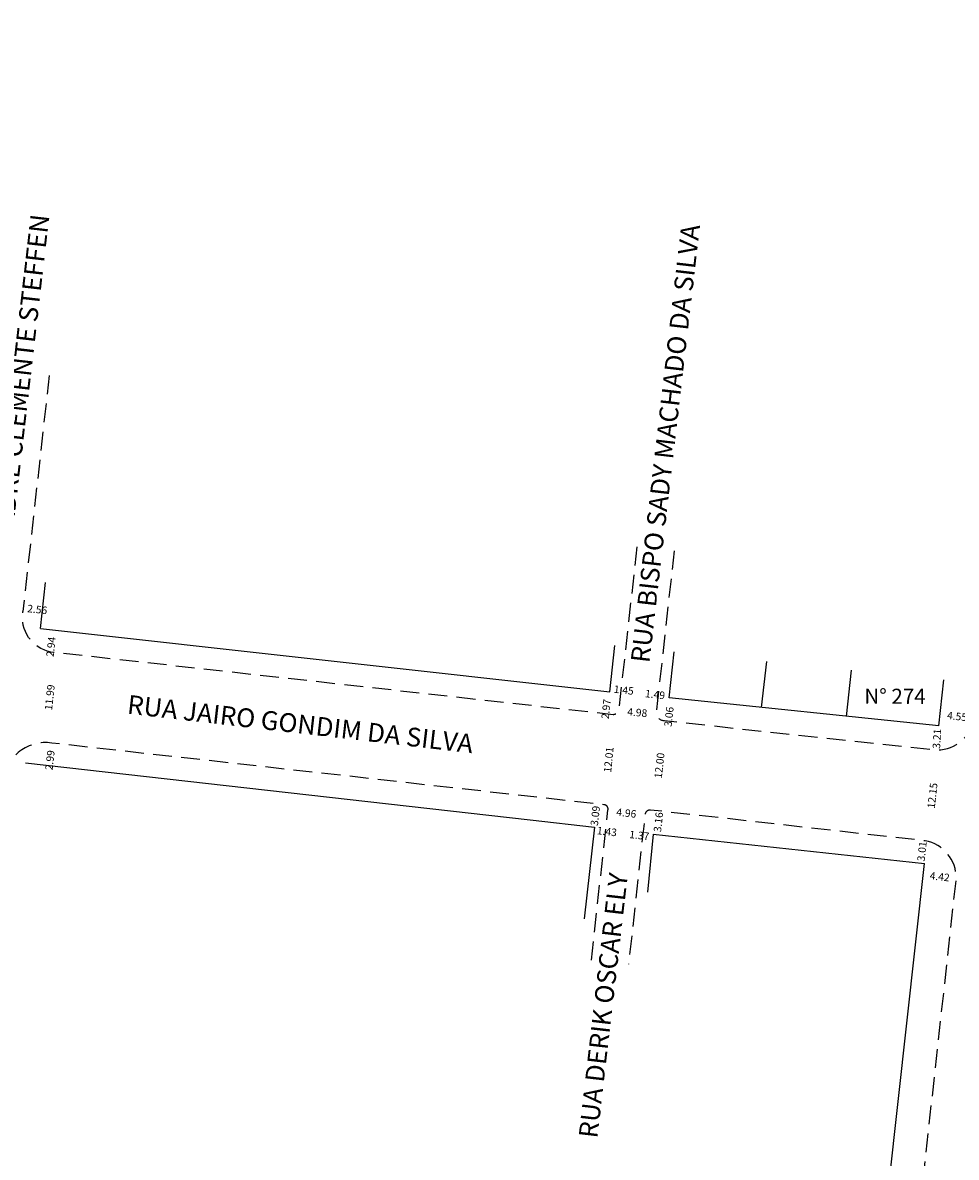
# Model space of a CAD drawing. Extents: x 188198 to 189771, y 1678204 to 1679043.
# Drawn here: x 188401 to 188525, y 1678473 to 1678624 of the extents above; entities that cross this region are included whole.
import ezdxf

# ---------------------------------------------------------------- set-up
doc = ezdxf.new("R2010")
doc.units = 0
doc.header["$LTSCALE"] = 10
doc.header["$MEASUREMENT"] = 0
doc.header["$PDMODE"] = 2
doc.linetypes.add('DASHED2', pattern=[0.375, 0.25, -0.125])
doc.layers.get('DEFPOINTS').update_dxf_attribs({"linetype": 'CONTINUOUS'})
for name, color, linetype in [('T-DIVIS-EXIS', 7, 'CONTINUOUS'), ('T-MFIO-EXI', 7, 'DASHED2'), ('T-TEXTP', 7, 'CONTINUOUS')]:
    doc.layers.add(name, color=color, linetype=linetype)
doc.dimstyles.get("Standard").update_dxf_attribs({"dimtxt": 1, "dimasz": 0.18, "dimexe": 0.18, "dimexo": 0.0625, "dimgap": 0.09, "dimtad": 0, "dimzin": 0, "dimdsep": 46, "dimtxsty": 'Standard', "dimcen": 0.09, "dimse1": 1, "dimse2": 1, "dimsd1": 1, "dimsd2": 1, "dimadec": 0, "dimazin": 0, "dimtfac": 1, "dimtofl": 0, "dimtmove": 0, "dimatfit": 0, "dimfxl": 0, "dimtolj": 1, "dimtzin": 0, "dimarcsym": 0})

# ---------------------------------------------------------------- blocks, each defined once
blk = doc.blocks.new('*D177')
at = {"layer": 'DEFPOINTS', "color": 0}
for p in [(188400.63, 1678545.49), (188403.17, 1678545.2), (188403.23, 1678545.67)]:
    blk.add_point(p, dxfattribs=at)
at = {"layer": 'T-TEXTP', "color": 0, "insert": (188402.54, 1678545.74), "char_height": 1, "attachment_point": 5, "rotation": 353.6158}
blk.add_mtext('\\A1;2.56', dxfattribs=at)
blk = doc.blocks.new('*D178')
at = {"layer": 'DEFPOINTS', "color": 0}
for p in [(188404.61, 1678543.01), (188404.65, 1678543.01), (188404.33, 1678540.08)]:
    blk.add_point(p, dxfattribs=at)
at = {"layer": 'T-TEXTP', "color": 0, "insert": (188404.36, 1678540.78), "char_height": 1, "attachment_point": 5, "rotation": 83.6642}
blk.add_mtext('\\A1;2.94', dxfattribs=at)
blk = doc.blocks.new('*D185')
at = {"layer": 'DEFPOINTS', "color": 0}
for p in [(188476.77, 1678519.93), (188476.85, 1678519.92), (188476.51, 1678516.85)]:
    blk.add_point(p, dxfattribs=at)
at = {"layer": 'T-TEXTP', "color": 0, "insert": (188476.59, 1678518.35), "char_height": 1, "attachment_point": 5, "rotation": 83.6285}
blk.add_mtext('\\A1;3.09', dxfattribs=at)
blk = doc.blocks.new('*D186')
at = {"layer": 'DEFPOINTS', "color": 0}
for p in [(188404.46, 1678528), (188404.13, 1678525.03), (188404.14, 1678525.03)]:
    blk.add_point(p, dxfattribs=at)
at = {"layer": 'T-TEXTP', "color": 0, "insert": (188404.22, 1678525.73), "char_height": 1, "attachment_point": 5, "rotation": 83.5536}
blk.add_mtext('\\A1;2.99', dxfattribs=at)
blk = doc.blocks.new('*D189')
at = {"layer": 'DEFPOINTS', "color": 0}
for p in [(188404.86, 1678540.02), (188405.79, 1678539.92), (188404.46, 1678528)]:
    blk.add_point(p, dxfattribs=at)
at = {"layer": 'T-TEXTP', "color": 0, "insert": (188404.19, 1678534.07), "char_height": 1, "attachment_point": 5, "rotation": 83.6434}
blk.add_mtext('\\A1;11.99', dxfattribs=at)
blk = doc.blocks.new('*D194')
at = {"layer": 'DEFPOINTS', "color": 0}
for p in [(188478.27, 1678519.09), (188483.19, 1678518.51), (188483.19, 1678518.43)]:
    blk.add_point(p, dxfattribs=at)
at = {"layer": 'T-TEXTP', "color": 0, "insert": (188480.72, 1678518.72), "char_height": 1, "attachment_point": 5, "rotation": 353.3591}
blk.add_mtext('\\A1;4.96', dxfattribs=at)
blk = doc.blocks.new('*D195')
at = {"layer": 'DEFPOINTS', "color": 0}
for p in [(188478.95, 1678531.77), (188477.78, 1678519.82), (188477.78, 1678519.82)]:
    blk.add_point(p, dxfattribs=at)
at = {"layer": 'T-TEXTP', "color": 0, "insert": (188478.37, 1678525.79), "char_height": 1, "attachment_point": 5, "rotation": 84.365}
blk.add_mtext('\\A1;12.01', dxfattribs=at)
blk = doc.blocks.new('*D196')
at = {"layer": 'DEFPOINTS', "color": 0}
for p in [(188479.69, 1678532.25), (188484.65, 1678531.86), (188484.65, 1678531.86)]:
    blk.add_point(p, dxfattribs=at)
at = {"layer": 'T-TEXTP', "color": 0, "insert": (188482.17, 1678532.06), "char_height": 1, "attachment_point": 5, "rotation": 355.4257}
blk.add_mtext('\\A1;4.98', dxfattribs=at)
blk = doc.blocks.new('*D197')
at = {"layer": 'DEFPOINTS', "color": 0}
for p in [(188485.78, 1678530.98), (188484.44, 1678519.06), (188484.44, 1678519.06)]:
    blk.add_point(p, dxfattribs=at)
at = {"layer": 'T-TEXTP', "color": 0, "insert": (188485.11, 1678525.02), "char_height": 1, "attachment_point": 5, "rotation": 83.6003}
blk.add_mtext('\\A1;12.00', dxfattribs=at)
blk = doc.blocks.new('*D198')
at = {"layer": 'DEFPOINTS', "color": 0}
for p in [(188477.12, 1678534.93), (188478.56, 1678534.77), (188478.61, 1678535.24)]:
    blk.add_point(p, dxfattribs=at)
at = {"layer": 'T-TEXTP', "color": 0, "insert": (188480.38, 1678535.04), "char_height": 1, "attachment_point": 5, "rotation": 353.6404}
blk.add_mtext('\\A1;1.45', dxfattribs=at)
blk = doc.blocks.new('*D199')
at = {"layer": 'DEFPOINTS', "color": 0}
for p in [(188478.51, 1678534.81), (188477.96, 1678531.88), (188478.18, 1678531.85)]:
    blk.add_point(p, dxfattribs=at)
at = {"layer": 'T-TEXTP', "color": 0, "insert": (188478.03, 1678532.52), "char_height": 1, "attachment_point": 5, "rotation": 83.6434}
blk.add_mtext('\\A1;2.97', dxfattribs=at)
blk = doc.blocks.new('*D200')
at = {"layer": 'DEFPOINTS', "color": 0}
for p in [(188481.28, 1678534.81), (188481.28, 1678534.81), (188482.76, 1678534.65)]:
    blk.add_point(p, dxfattribs=at)
at = {"layer": 'T-TEXTP', "color": 0, "insert": (188484.53, 1678534.45), "char_height": 1, "attachment_point": 5, "rotation": 353.6404}
blk.add_mtext('\\A1;1.49', dxfattribs=at)
blk = doc.blocks.new('*D201')
at = {"layer": 'DEFPOINTS', "color": 0}
for p in [(188486.39, 1678533.99), (188486.06, 1678530.95), (188486.31, 1678530.93)]:
    blk.add_point(p, dxfattribs=at)
at = {"layer": 'T-TEXTP', "color": 0, "insert": (188486.37, 1678531.5), "char_height": 1, "attachment_point": 5, "rotation": 83.8333}
blk.add_mtext('\\A1;3.06', dxfattribs=at)
blk = doc.blocks.new('*D202')
at = {"layer": 'DEFPOINTS', "color": 0}
for p in [(188484.79, 1678519.02), (188485.13, 1678518.98), (188484.43, 1678515.88)]:
    blk.add_point(p, dxfattribs=at)
at = {"layer": 'T-TEXTP', "color": 0, "insert": (188484.97, 1678517.51), "char_height": 1, "attachment_point": 5, "rotation": 83.6003}
blk.add_mtext('\\A1;3.16', dxfattribs=at)
blk = doc.blocks.new('*D203')
at = {"layer": 'DEFPOINTS', "color": 0}
for p in [(188481.76, 1678515.82), (188481.8, 1678516.19), (188483.16, 1678516.04)]:
    blk.add_point(p, dxfattribs=at)
at = {"layer": 'T-TEXTP', "color": 0, "insert": (188482.44, 1678515.75), "char_height": 1, "attachment_point": 5, "rotation": 353.7154}
blk.add_mtext('\\A1;1.37', dxfattribs=at)
blk = doc.blocks.new('*D204')
at = {"layer": 'DEFPOINTS', "color": 0}
for p in [(188477.5, 1678516.99), (188478.93, 1678516.83), (188478.86, 1678516.18)]:
    blk.add_point(p, dxfattribs=at)
at = {"layer": 'T-TEXTP', "color": 0, "insert": (188478.14, 1678516.26), "char_height": 1, "attachment_point": 5, "rotation": 353.5536}
blk.add_mtext('\\A1;1.43', dxfattribs=at)
blk = doc.blocks.new('*D205')
at = {"layer": 'DEFPOINTS', "color": 0}
for p in [(188522.35, 1678531.81), (188522.35, 1678531.81), (188526.87, 1678531.3)]:
    blk.add_point(p, dxfattribs=at)
at = {"layer": 'T-TEXTP', "color": 0, "insert": (188524.61, 1678531.55), "char_height": 1, "attachment_point": 5, "rotation": 353.6158}
blk.add_mtext('\\A1;4.55', dxfattribs=at)
blk = doc.blocks.new('*D206')
at = {"layer": 'DEFPOINTS', "color": 0}
for p in [(188522.19, 1678530.27), (188521.85, 1678527.08), (188522.02, 1678527.07)]:
    blk.add_point(p, dxfattribs=at)
at = {"layer": 'T-TEXTP', "color": 0, "insert": (188521.93, 1678528.58), "char_height": 1, "attachment_point": 5, "rotation": 86.8664}
blk.add_mtext('\\A1;3.21', dxfattribs=at)
blk = doc.blocks.new('*D207')
at = {"layer": 'DEFPOINTS', "color": 0}
for p in [(188522.02, 1678527.07), (188520.66, 1678514.99), (188520.66, 1678514.99)]:
    blk.add_point(p, dxfattribs=at)
at = {"layer": 'T-TEXTP', "color": 0, "insert": (188521.34, 1678521.03), "char_height": 1, "attachment_point": 5, "rotation": 83.6003}
blk.add_mtext('\\A1;12.15', dxfattribs=at)
blk = doc.blocks.new('*D208')
at = {"layer": 'DEFPOINTS', "color": 0}
for p in [(188520.37, 1678515.03), (188519.79, 1678512.06), (188520.05, 1678512.04)]:
    blk.add_point(p, dxfattribs=at)
at = {"layer": 'T-TEXTP', "color": 0, "insert": (188519.95, 1678513.63), "char_height": 1, "attachment_point": 5, "rotation": 83.8394}
blk.add_mtext('\\A1;3.01', dxfattribs=at)
blk = doc.blocks.new('*D209')
at = {"layer": 'DEFPOINTS', "color": 0}
for p in [(188520.11, 1678510.52), (188520.11, 1678510.52), (188524.51, 1678510.03)]:
    blk.add_point(p, dxfattribs=at)
at = {"layer": 'T-TEXTP', "color": 0, "insert": (188522.31, 1678510.27), "char_height": 1, "attachment_point": 5, "rotation": 353.6909}
blk.add_mtext('\\A1;4.42', dxfattribs=at)

msp = doc.modelspace()

# ---------------------------------------------------------------- linework, layer by layer
at = {"layer": 'T-DIVIS-EXIS', "linetype": 'Continuous'}
for p, q in [((188402.95, 1678543.195), (188478.513, 1678534.805)), ((188400.963, 1678525.388), (188467.947, 1678517.82)), ((188467.947, 1678517.82), (188476.512, 1678516.852)), ((188476.512, 1678516.852), (188475.135, 1678504.669)), ((188484.288, 1678515.896), (188520.278, 1678512.011))]:
    msp.add_line(p, q, dxfattribs=at)
at = {"layer": 'T-MFIO-EXI'}
msp.add_line((188404.118, 1678576.791), (188400.627, 1678545.471), dxfattribs=at)
at = {"layer": 'T-MFIO-EXI', "flags": 128}
for points in [[(188487.069, 1678553.533), (188484.653, 1678531.857, 0.3430117), (188485.776, 1678530.985), (188522.017, 1678527.069, 0.3585134), (188526.875, 1678531.301), (188542.5, 1678671.494, -0.0341229), (188552.358, 1678735.212, -0.0180576), (188563.351, 1678779.479, -0.0117675), (188577.866, 1678825.574, 0.4154538), (188575.805, 1678828.107)], [(188482.117, 1678554.055), (188479.687, 1678532.255, -0.2975121), (188478.955, 1678531.768), (188404.326, 1678540.082, -0.4046246), (188400.63, 1678545.487)], [(188476.079, 1678499.195), (188478.27, 1678519.087, 0.4962367), (188477.728, 1678519.823), (188404.462, 1678528.004, 0.4338241), (188398.148, 1678523.108), (188395.814, 1678501.911)], [(188504.307, 1678420.448), (188512.401, 1678419.849, 0.2665493), (188514.723, 1678421.186), (188524.508, 1678510.032, 0.3633322), (188520.372, 1678515.026), (188483.928, 1678519.114, 0.4394391), (188483.19, 1678518.434), (188481.014, 1678498.675)]]:
    msp.add_lwpolyline(points, format="xyb", dxfattribs=at)
at = {"layer": 'T-TEXTP'}
for p, q in [((188402.95, 1678543.195), (188403.636, 1678549.325)), ((188478.513, 1678534.805), (188479.199, 1678540.935)), ((188486.39, 1678533.994), (188487.075, 1678540.124)), ((188498.66, 1678532.719), (188499.345, 1678538.849)), ((188509.926, 1678531.548), (188510.612, 1678537.678)), ((188522.18, 1678530.274), (188522.866, 1678536.404)), ((188522.18, 1678530.274), (188486.39, 1678533.994)), ((188484.288, 1678515.896), (188483.53, 1678508.223)), ((188510.244, 1678421.261), (188520.278, 1678512.011))]:
    msp.add_line(p, q, dxfattribs=at)

# ---------------------------------------------------------------- texts
at = {"layer": 'T-TEXTP', "attachment_point": 1}
for s, insert, char_height, width, rotation in [('{\\f@Arial Unicode MS|b0|i0|c0|p34;RUA PADRE CLEMENTE STEFFEN}', (188395.765, 1678547.256), 2.5, 90.08779, 83.39168), ('{\\f@Arial Unicode MS|b0|i0|c0|p34;RUA BISPO SADY MACHADO DA SILVA}', (188481.286, 1678538.848), 2.5, 66.61458, 83.39168), ('{\\f@Arial Unicode MS|b0|i0|c0|p34;N° 274}', (188512.304, 1678535.228), 2, 32.28474, 359.81809), ('{\\f@Arial Unicode MS|b0|i0|c0|p34;RUA JAIRO GONDIM DA SILVA}', (188414.668, 1678534.414), 2.5, 79.43242, 353.42671), ('{\\f@Arial Unicode MS|b0|i0|c0|p34;RUA DERIK OSCAR ELY}', (188474.377, 1678475.753), 2.5, 41.2849, 83.39168)]:
    msp.add_mtext(s, dxfattribs=dict(at, insert=insert, char_height=char_height, width=width, rotation=rotation))

# ---------------------------------------------------------------- dimensions: what is measured, and where the dimension line sits
at = {"layer": 'T-TEXTP'}
for base, p1, p2, angle, picture, middle in [((188403.227, 1678545.669), (188400.63, 1678545.487), (188403.175, 1678545.203), 353.6158, '*D177', (188402.544, 1678545.745)), ((188404.607, 1678543.011), (188404.326, 1678540.082), (188404.651, 1678543.007), 83.66419, '*D178', (188404.36, 1678540.783)), ((188478.611, 1678535.24), (188477.118, 1678534.933), (188478.558, 1678534.773), 353.64036, '*D198', (188480.383, 1678535.043)), ((188477.963, 1678531.879), (188478.513, 1678534.805), (188478.184, 1678531.854), 263.64345, '*D199', (188478.034, 1678532.518)), ((188486.311, 1678530.927), (188486.39, 1678533.994), (188486.061, 1678530.954), 263.83331, '*D201', (188486.373, 1678531.5)), ((188521.847, 1678527.078), (188522.193, 1678530.273), (188522.017, 1678527.069), 266.86643, '*D206', (188521.929, 1678528.576)), ((188404.139, 1678525.03), (188404.462, 1678528.004), (188404.126, 1678525.031), 263.55362, '*D186', (188404.218, 1678525.732)), ((188476.77, 1678519.93), (188476.512, 1678516.852), (188476.855, 1678519.92), 83.62846, '*D185', (188476.594, 1678518.348)), ((188485.132, 1678518.979), (188484.434, 1678515.88), (188484.786, 1678519.017), 83.60033, '*D202', (188484.967, 1678517.511)), ((188478.8555, 1678516.1769), (188477.504, 1678516.9943), (188478.9297, 1678516.8333), 353.55362, '*D204', (188478.1427, 1678516.2574)), ((188481.764, 1678515.824), (188483.165, 1678516.036), (188481.804, 1678516.186), 173.71539, '*D203', (188482.444, 1678515.749)), ((188519.785, 1678512.064), (188520.372, 1678515.026), (188520.049, 1678512.036), 263.83938, '*D208', (188519.954, 1678513.631))]:
    dim = msp.add_linear_dim(base=base, p1=p1, p2=p2, angle=angle, dimstyle='Standard', dxfattribs=at)
    dim.commit()
    dim.dimension.update_dxf_attribs({"geometry": picture, "text_midpoint": middle, "dimtype": 161})
for p1, p2, distance, picture, middle in [((188404.462, 1678528.004), (188405.789, 1678539.919), 0.937, '*D189', (188404.195, 1678534.065)), ((188482.758, 1678534.65), (188481.278, 1678534.815), 0, '*D200', (188484.531, 1678534.452)), ((188478.955, 1678531.768), (188477.776, 1678519.82), 0, '*D195', (188478.365, 1678525.794)), ((188479.687, 1678532.255), (188484.653, 1678531.857), 0, '*D196', (188482.17, 1678532.056)), ((188526.875, 1678531.301), (188522.352, 1678531.807), 0, '*D205', (188524.613, 1678531.554)), ((188485.776, 1678530.985), (188484.438, 1678519.056), 0, '*D197', (188485.107, 1678525.021)), ((188522.017, 1678527.069), (188520.663, 1678514.993), -0.004, '*D207', (188521.336, 1678521.032)), ((188478.27, 1678519.087), (188483.195, 1678518.514), -0.08, '*D194', (188480.723, 1678518.721)), ((188524.508, 1678510.032), (188520.112, 1678510.518), 0, '*D209', (188522.31, 1678510.275))]:
    dim = msp.add_aligned_dim(p1=p1, p2=p2, distance=distance, dimstyle='Standard', dxfattribs=at)
    dim.commit()
    dim.dimension.update_dxf_attribs({"geometry": picture, "text_midpoint": middle})

doc.saveas('drawing.dxf')
